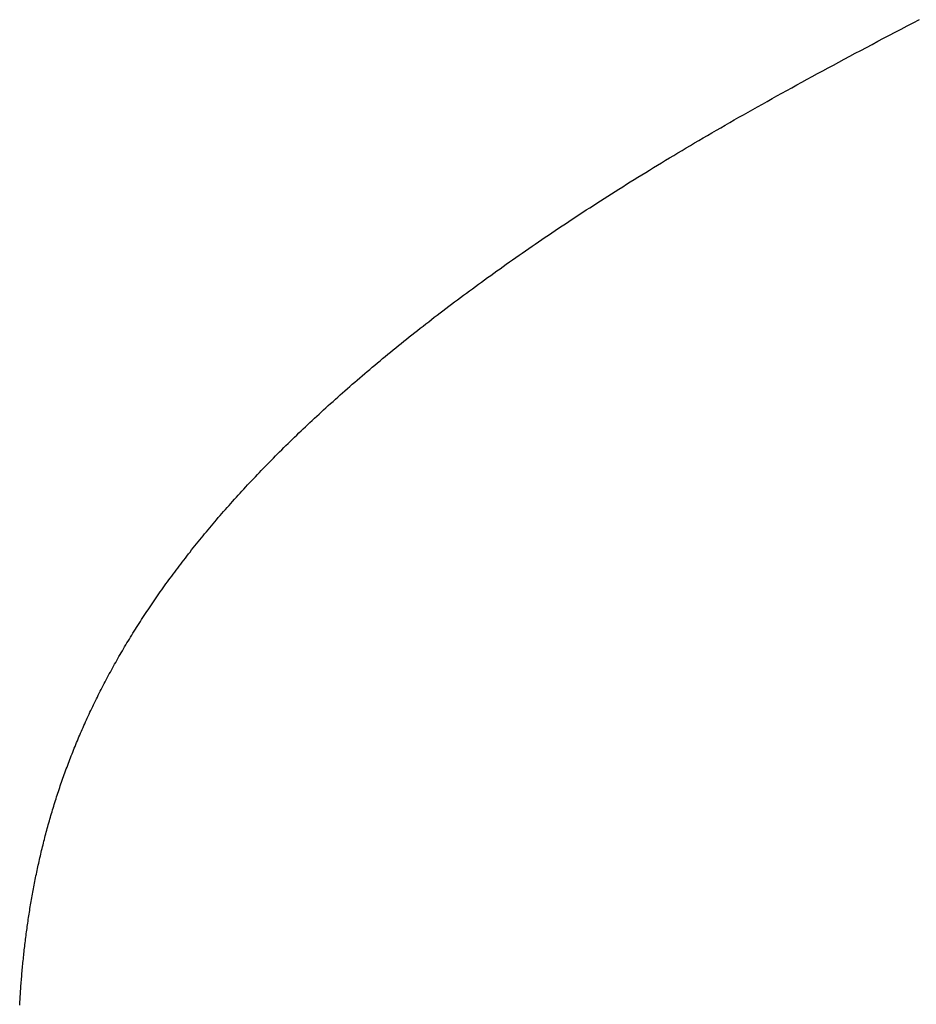
# Model space of a CAD drawing. Extents: x 0 to 45.8, y -1.1 to 62.2.
# Drawn here: x 10.6 to 10.6, y 10.9 to 10.9 of the extents above; entities that cross this region are included whole.
import ezdxf

# ---------------------------------------------------------------- set-up
doc = ezdxf.new("R2010")
doc.units = 0
doc.header["$MEASUREMENT"] = 0
doc.layers.get('0').update_dxf_attribs({"linetype": 'CONTINUOUS'})
doc.layers.add('Object', color=7, linetype='CONTINUOUS', lineweight=30)

# ---------------------------------------------------------------- blocks, each defined once
blk = doc.blocks.new('GLSTOP')
for p, q in [((-0.401501, -0.133829), (-0.40164, -0.133757)), ((-0.401501, -0.133829), (-0.40164, -0.133757)), ((-0.401364, -0.133901), (-0.401501, -0.133829)), ((-0.401364, -0.133901), (-0.401501, -0.133829)), ((-0.401228, -0.133971), (-0.401364, -0.133901)), ((-0.401228, -0.133971), (-0.401364, -0.133901)), ((-0.401093, -0.134042), (-0.401228, -0.133971)), ((-0.401093, -0.134042), (-0.401228, -0.133971)), ((-0.40096, -0.134112), (-0.401093, -0.134042)), ((-0.40096, -0.134112), (-0.401093, -0.134042)), ((-0.400827, -0.134181), (-0.40096, -0.134112)), ((-0.400827, -0.134181), (-0.40096, -0.134112)), ((-0.400696, -0.13425), (-0.400827, -0.134181)), ((-0.400696, -0.13425), (-0.400827, -0.134181)), ((-0.400566, -0.134319), (-0.400696, -0.13425)), ((-0.400566, -0.134319), (-0.400696, -0.13425)), ((-0.400437, -0.134387), (-0.400566, -0.134319)), ((-0.400437, -0.134387), (-0.400566, -0.134319)), ((-0.400309, -0.134455), (-0.400437, -0.134387)), ((-0.400309, -0.134455), (-0.400437, -0.134387)), ((-0.400182, -0.134523), (-0.400309, -0.134455)), ((-0.400182, -0.134523), (-0.400309, -0.134455)), ((-0.400057, -0.13459), (-0.400182, -0.134523)), ((-0.400057, -0.13459), (-0.400182, -0.134523)), ((-0.399932, -0.134656), (-0.400057, -0.13459)), ((-0.399932, -0.134656), (-0.400057, -0.13459)), ((-0.399808, -0.134723), (-0.399932, -0.134656)), ((-0.399808, -0.134723), (-0.399932, -0.134656)), ((-0.399686, -0.134789), (-0.399808, -0.134723)), ((-0.399686, -0.134789), (-0.399808, -0.134723)), ((-0.399564, -0.134854), (-0.399686, -0.134789)), ((-0.399564, -0.134854), (-0.399686, -0.134789)), ((-0.399443, -0.13492), (-0.399564, -0.134854)), ((-0.399443, -0.13492), (-0.399564, -0.134854)), ((-0.399323, -0.134984), (-0.399443, -0.13492)), ((-0.399323, -0.134984), (-0.399443, -0.13492)), ((-0.399205, -0.135049), (-0.399323, -0.134984)), ((-0.399205, -0.135049), (-0.399323, -0.134984)), ((-0.399087, -0.135113), (-0.399205, -0.135049)), ((-0.399087, -0.135113), (-0.399205, -0.135049)), ((-0.39897, -0.135177), (-0.399087, -0.135113)), ((-0.39897, -0.135177), (-0.399087, -0.135113)), ((-0.398855, -0.13524), (-0.39897, -0.135177)), ((-0.398855, -0.13524), (-0.39897, -0.135177)), ((-0.39874, -0.135304), (-0.398855, -0.13524)), ((-0.39874, -0.135304), (-0.398855, -0.13524)), ((-0.398626, -0.135366), (-0.39874, -0.135304)), ((-0.398626, -0.135366), (-0.39874, -0.135304)), ((-0.398513, -0.135429), (-0.398626, -0.135366)), ((-0.398513, -0.135429), (-0.398626, -0.135366)), ((-0.398401, -0.135491), (-0.398513, -0.135429)), ((-0.398401, -0.135491), (-0.398513, -0.135429)), ((-0.398289, -0.135553), (-0.398401, -0.135491)), ((-0.398289, -0.135553), (-0.398401, -0.135491)), ((-0.398179, -0.135615), (-0.398289, -0.135553)), ((-0.398179, -0.135615), (-0.398289, -0.135553)), ((-0.39807, -0.135676), (-0.398179, -0.135615)), ((-0.39807, -0.135676), (-0.398179, -0.135615)), ((-0.397961, -0.135737), (-0.39807, -0.135676)), ((-0.397961, -0.135737), (-0.39807, -0.135676)), ((-0.397854, -0.135798), (-0.397961, -0.135737)), ((-0.397854, -0.135798), (-0.397961, -0.135737)), ((-0.397747, -0.135858), (-0.397854, -0.135798)), ((-0.397747, -0.135858), (-0.397854, -0.135798)), ((-0.397641, -0.135918), (-0.397747, -0.135858)), ((-0.397641, -0.135918), (-0.397747, -0.135858)), ((-0.397536, -0.135978), (-0.397641, -0.135918)), ((-0.397536, -0.135978), (-0.397641, -0.135918)), ((-0.397431, -0.136037), (-0.397536, -0.135978)), ((-0.397431, -0.136037), (-0.397536, -0.135978)), ((-0.397328, -0.136097), (-0.397431, -0.136037)), ((-0.397328, -0.136097), (-0.397431, -0.136037)), ((-0.397225, -0.136155), (-0.397328, -0.136097)), ((-0.397225, -0.136155), (-0.397328, -0.136097)), ((-0.397123, -0.136214), (-0.397225, -0.136155)), ((-0.397123, -0.136214), (-0.397225, -0.136155)), ((-0.397022, -0.136273), (-0.397123, -0.136214)), ((-0.397022, -0.136273), (-0.397123, -0.136214)), ((-0.396922, -0.136331), (-0.397022, -0.136273)), ((-0.396922, -0.136331), (-0.397022, -0.136273)), ((-0.396823, -0.136389), (-0.396922, -0.136331)), ((-0.396823, -0.136389), (-0.396922, -0.136331)), ((-0.396724, -0.136446), (-0.396823, -0.136389)), ((-0.396724, -0.136446), (-0.396823, -0.136389)), ((-0.396626, -0.136504), (-0.396724, -0.136446)), ((-0.396626, -0.136504), (-0.396724, -0.136446)), ((-0.396528, -0.136561), (-0.396626, -0.136504)), ((-0.396528, -0.136561), (-0.396626, -0.136504)), ((-0.396432, -0.136618), (-0.396528, -0.136561)), ((-0.396432, -0.136618), (-0.396528, -0.136561)), ((-0.396336, -0.136675), (-0.396432, -0.136618)), ((-0.396336, -0.136675), (-0.396432, -0.136618)), ((-0.396241, -0.136731), (-0.396336, -0.136675)), ((-0.396241, -0.136731), (-0.396336, -0.136675)), ((-0.396146, -0.136788), (-0.396241, -0.136731)), ((-0.396146, -0.136788), (-0.396241, -0.136731)), ((-0.396053, -0.136844), (-0.396146, -0.136788)), ((-0.396053, -0.136844), (-0.396146, -0.136788)), ((-0.39596, -0.136899), (-0.396053, -0.136844)), ((-0.39596, -0.136899), (-0.396053, -0.136844)), ((-0.395867, -0.136955), (-0.39596, -0.136899)), ((-0.395867, -0.136955), (-0.39596, -0.136899)), ((-0.395776, -0.137011), (-0.395867, -0.136955)), ((-0.395776, -0.137011), (-0.395867, -0.136955)), ((-0.395684, -0.137066), (-0.395776, -0.137011)), ((-0.395684, -0.137066), (-0.395776, -0.137011)), ((-0.395594, -0.137121), (-0.395684, -0.137066)), ((-0.395594, -0.137121), (-0.395684, -0.137066)), ((-0.395504, -0.137176), (-0.395594, -0.137121)), ((-0.395504, -0.137176), (-0.395594, -0.137121)), ((-0.395415, -0.13723), (-0.395504, -0.137176)), ((-0.395415, -0.13723), (-0.395504, -0.137176)), ((-0.395326, -0.137285), (-0.395415, -0.13723)), ((-0.395326, -0.137285), (-0.395415, -0.13723)), ((-0.395238, -0.137339), (-0.395326, -0.137285)), ((-0.395238, -0.137339), (-0.395326, -0.137285)), ((-0.395151, -0.137393), (-0.395238, -0.137339)), ((-0.395151, -0.137393), (-0.395238, -0.137339)), ((-0.395064, -0.137447), (-0.395151, -0.137393)), ((-0.395064, -0.137447), (-0.395151, -0.137393)), ((-0.394978, -0.137501), (-0.395064, -0.137447)), ((-0.394978, -0.137501), (-0.395064, -0.137447)), ((-0.394892, -0.137555), (-0.394978, -0.137501)), ((-0.394892, -0.137555), (-0.394978, -0.137501)), ((-0.394807, -0.137608), (-0.394892, -0.137555)), ((-0.394807, -0.137608), (-0.394892, -0.137555)), ((-0.394723, -0.137662), (-0.394807, -0.137608)), ((-0.394723, -0.137662), (-0.394807, -0.137608)), ((-0.394639, -0.137715), (-0.394723, -0.137662)), ((-0.394639, -0.137715), (-0.394723, -0.137662)), ((-0.394555, -0.137768), (-0.394639, -0.137715)), ((-0.394555, -0.137768), (-0.394639, -0.137715)), ((-0.394472, -0.137821), (-0.394555, -0.137768)), ((-0.394472, -0.137821), (-0.394555, -0.137768)), ((-0.394389, -0.137874), (-0.394472, -0.137821)), ((-0.394389, -0.137874), (-0.394472, -0.137821)), ((-0.394307, -0.137927), (-0.394389, -0.137874)), ((-0.394307, -0.137927), (-0.394389, -0.137874)), ((-0.394226, -0.137979), (-0.394307, -0.137927)), ((-0.394226, -0.137979), (-0.394307, -0.137927)), ((-0.394145, -0.138032), (-0.394226, -0.137979)), ((-0.394145, -0.138032), (-0.394226, -0.137979)), ((-0.394064, -0.138084), (-0.394145, -0.138032)), ((-0.394064, -0.138084), (-0.394145, -0.138032)), ((-0.393984, -0.138136), (-0.394064, -0.138084)), ((-0.393984, -0.138136), (-0.394064, -0.138084)), ((-0.393904, -0.138188), (-0.393984, -0.138136)), ((-0.393904, -0.138188), (-0.393984, -0.138136)), ((-0.393825, -0.13824), (-0.393904, -0.138188)), ((-0.393825, -0.13824), (-0.393904, -0.138188)), ((-0.393746, -0.138292), (-0.393825, -0.13824)), ((-0.393746, -0.138292), (-0.393825, -0.13824)), ((-0.393668, -0.138344), (-0.393746, -0.138292)), ((-0.393668, -0.138344), (-0.393746, -0.138292)), ((-0.39359, -0.138396), (-0.393668, -0.138344)), ((-0.39359, -0.138396), (-0.393668, -0.138344)), ((-0.393512, -0.138448), (-0.39359, -0.138396)), ((-0.393512, -0.138448), (-0.39359, -0.138396)), ((-0.393435, -0.138499), (-0.393512, -0.138448)), ((-0.393435, -0.138499), (-0.393512, -0.138448)), ((-0.393358, -0.138551), (-0.393435, -0.138499)), ((-0.393358, -0.138551), (-0.393435, -0.138499)), ((-0.393281, -0.138602), (-0.393358, -0.138551)), ((-0.393281, -0.138602), (-0.393358, -0.138551)), ((-0.393205, -0.138654), (-0.393281, -0.138602)), ((-0.393205, -0.138654), (-0.393281, -0.138602)), ((-0.393129, -0.138705), (-0.393205, -0.138654)), ((-0.393129, -0.138705), (-0.393205, -0.138654)), ((-0.393054, -0.138756), (-0.393129, -0.138705)), ((-0.393054, -0.138756), (-0.393129, -0.138705)), ((-0.392979, -0.138808), (-0.393054, -0.138756)), ((-0.392979, -0.138808), (-0.393054, -0.138756)), ((-0.392904, -0.138859), (-0.392979, -0.138808)), ((-0.392904, -0.138859), (-0.392979, -0.138808)), ((-0.392829, -0.13891), (-0.392904, -0.138859)), ((-0.392829, -0.13891), (-0.392904, -0.138859)), ((-0.392755, -0.138961), (-0.392829, -0.13891)), ((-0.392755, -0.138961), (-0.392829, -0.13891)), ((-0.392681, -0.139012), (-0.392755, -0.138961)), ((-0.392681, -0.139012), (-0.392755, -0.138961)), ((-0.392608, -0.139063), (-0.392681, -0.139012)), ((-0.392608, -0.139063), (-0.392681, -0.139012)), ((-0.392535, -0.139114), (-0.392608, -0.139063)), ((-0.392535, -0.139114), (-0.392608, -0.139063)), ((-0.392462, -0.139165), (-0.392535, -0.139114)), ((-0.392462, -0.139165), (-0.392535, -0.139114)), ((-0.392389, -0.139216), (-0.392462, -0.139165)), ((-0.392389, -0.139216), (-0.392462, -0.139165)), ((-0.392317, -0.139267), (-0.392389, -0.139216)), ((-0.392317, -0.139267), (-0.392389, -0.139216)), ((-0.392245, -0.139318), (-0.392317, -0.139267)), ((-0.392245, -0.139318), (-0.392317, -0.139267)), ((-0.392173, -0.139368), (-0.392245, -0.139318)), ((-0.392173, -0.139368), (-0.392245, -0.139318)), ((-0.392101, -0.139419), (-0.392173, -0.139368)), ((-0.392101, -0.139419), (-0.392173, -0.139368)), ((-0.39203, -0.13947), (-0.392101, -0.139419)), ((-0.39203, -0.13947), (-0.392101, -0.139419)), ((-0.39196, -0.139521), (-0.39203, -0.13947)), ((-0.39196, -0.139521), (-0.39203, -0.13947)), ((-0.391889, -0.139571), (-0.39196, -0.139521)), ((-0.391889, -0.139571), (-0.39196, -0.139521)), ((-0.391819, -0.139622), (-0.391889, -0.139571)), ((-0.391819, -0.139622), (-0.391889, -0.139571)), ((-0.391749, -0.139672), (-0.391819, -0.139622)), ((-0.391749, -0.139672), (-0.391819, -0.139622)), ((-0.391679, -0.139723), (-0.391749, -0.139672)), ((-0.391679, -0.139723), (-0.391749, -0.139672)), ((-0.39161, -0.139773), (-0.391679, -0.139723)), ((-0.39161, -0.139773), (-0.391679, -0.139723)), ((-0.391541, -0.139823), (-0.39161, -0.139773)), ((-0.391541, -0.139823), (-0.39161, -0.139773)), ((-0.391473, -0.139874), (-0.391541, -0.139823)), ((-0.391473, -0.139874), (-0.391541, -0.139823)), ((-0.391404, -0.139924), (-0.391473, -0.139874)), ((-0.391404, -0.139924), (-0.391473, -0.139874)), ((-0.391336, -0.139974), (-0.391404, -0.139924)), ((-0.391336, -0.139974), (-0.391404, -0.139924)), ((-0.391268, -0.140025), (-0.391336, -0.139974)), ((-0.391268, -0.140025), (-0.391336, -0.139974)), ((-0.391201, -0.140075), (-0.391268, -0.140025)), ((-0.391201, -0.140075), (-0.391268, -0.140025)), ((-0.391134, -0.140125), (-0.391201, -0.140075)), ((-0.391134, -0.140125), (-0.391201, -0.140075)), ((-0.391067, -0.140175), (-0.391134, -0.140125)), ((-0.391067, -0.140175), (-0.391134, -0.140125)), ((-0.391, -0.140225), (-0.391067, -0.140175)), ((-0.391, -0.140225), (-0.391067, -0.140175)), ((-0.390934, -0.140275), (-0.391, -0.140225)), ((-0.390934, -0.140275), (-0.391, -0.140225)), ((-0.390868, -0.140325), (-0.390934, -0.140275)), ((-0.390868, -0.140325), (-0.390934, -0.140275)), ((-0.390802, -0.140375), (-0.390868, -0.140325)), ((-0.390802, -0.140375), (-0.390868, -0.140325)), ((-0.390737, -0.140425), (-0.390802, -0.140375)), ((-0.390737, -0.140425), (-0.390802, -0.140375)), ((-0.390672, -0.140475), (-0.390737, -0.140425)), ((-0.390672, -0.140475), (-0.390737, -0.140425)), ((-0.390607, -0.140525), (-0.390672, -0.140475)), ((-0.390607, -0.140525), (-0.390672, -0.140475)), ((-0.390543, -0.140574), (-0.390607, -0.140525)), ((-0.390543, -0.140574), (-0.390607, -0.140525)), ((-0.390479, -0.140624), (-0.390543, -0.140574)), ((-0.390479, -0.140624), (-0.390543, -0.140574)), ((-0.390415, -0.140674), (-0.390479, -0.140624)), ((-0.390415, -0.140674), (-0.390479, -0.140624)), ((-0.390351, -0.140723), (-0.390415, -0.140674)), ((-0.390351, -0.140723), (-0.390415, -0.140674)), ((-0.390288, -0.140773), (-0.390351, -0.140723)), ((-0.390288, -0.140773), (-0.390351, -0.140723)), ((-0.390225, -0.140823), (-0.390288, -0.140773)), ((-0.390225, -0.140823), (-0.390288, -0.140773)), ((-0.390162, -0.140872), (-0.390225, -0.140823)), ((-0.390162, -0.140872), (-0.390225, -0.140823)), ((-0.390099, -0.140922), (-0.390162, -0.140872)), ((-0.390099, -0.140922), (-0.390162, -0.140872)), ((-0.390037, -0.140971), (-0.390099, -0.140922)), ((-0.390037, -0.140971), (-0.390099, -0.140922)), ((-0.389975, -0.14102), (-0.390037, -0.140971)), ((-0.389975, -0.14102), (-0.390037, -0.140971)), ((-0.389914, -0.14107), (-0.389975, -0.14102)), ((-0.389914, -0.14107), (-0.389975, -0.14102)), ((-0.389852, -0.141119), (-0.389914, -0.14107)), ((-0.389852, -0.141119), (-0.389914, -0.14107)), ((-0.389791, -0.141168), (-0.389852, -0.141119)), ((-0.389791, -0.141168), (-0.389852, -0.141119)), ((-0.389731, -0.141218), (-0.389791, -0.141168)), ((-0.389731, -0.141218), (-0.389791, -0.141168)), ((-0.38967, -0.141267), (-0.389731, -0.141218)), ((-0.38967, -0.141267), (-0.389731, -0.141218)), ((-0.38961, -0.141316), (-0.38967, -0.141267)), ((-0.38961, -0.141316), (-0.38967, -0.141267)), ((-0.38955, -0.141365), (-0.38961, -0.141316)), ((-0.38955, -0.141365), (-0.38961, -0.141316)), ((-0.389491, -0.141414), (-0.38955, -0.141365)), ((-0.389491, -0.141414), (-0.38955, -0.141365)), ((-0.389431, -0.141463), (-0.389491, -0.141414)), ((-0.389431, -0.141463), (-0.389491, -0.141414)), ((-0.389372, -0.141512), (-0.389431, -0.141463)), ((-0.389372, -0.141512), (-0.389431, -0.141463)), ((-0.389313, -0.141561), (-0.389372, -0.141512)), ((-0.389313, -0.141561), (-0.389372, -0.141512)), ((-0.389255, -0.14161), (-0.389313, -0.141561)), ((-0.389255, -0.14161), (-0.389313, -0.141561)), ((-0.389197, -0.141659), (-0.389255, -0.14161)), ((-0.389197, -0.141659), (-0.389255, -0.14161)), ((-0.389139, -0.141708), (-0.389197, -0.141659)), ((-0.389139, -0.141708), (-0.389197, -0.141659)), ((-0.389081, -0.141757), (-0.389139, -0.141708)), ((-0.389081, -0.141757), (-0.389139, -0.141708)), ((-0.389024, -0.141805), (-0.389081, -0.141757)), ((-0.389024, -0.141805), (-0.389081, -0.141757)), ((-0.388967, -0.141854), (-0.389024, -0.141805)), ((-0.388967, -0.141854), (-0.389024, -0.141805)), ((-0.38891, -0.141903), (-0.388967, -0.141854)), ((-0.38891, -0.141903), (-0.388967, -0.141854)), ((-0.388853, -0.141951), (-0.38891, -0.141903)), ((-0.388853, -0.141951), (-0.38891, -0.141903)), ((-0.388797, -0.142), (-0.388853, -0.141951)), ((-0.388797, -0.142), (-0.388853, -0.141951)), ((-0.388741, -0.142048), (-0.388797, -0.142)), ((-0.388741, -0.142048), (-0.388797, -0.142)), ((-0.388685, -0.142097), (-0.388741, -0.142048)), ((-0.388685, -0.142097), (-0.388741, -0.142048)), ((-0.38863, -0.142145), (-0.388685, -0.142097)), ((-0.38863, -0.142145), (-0.388685, -0.142097)), ((-0.388575, -0.142194), (-0.38863, -0.142145)), ((-0.388575, -0.142194), (-0.38863, -0.142145)), ((-0.38852, -0.142242), (-0.388575, -0.142194)), ((-0.38852, -0.142242), (-0.388575, -0.142194)), ((-0.388465, -0.142291), (-0.38852, -0.142242)), ((-0.388465, -0.142291), (-0.38852, -0.142242)), ((-0.388411, -0.142339), (-0.388465, -0.142291)), ((-0.388411, -0.142339), (-0.388465, -0.142291)), ((-0.388356, -0.142387), (-0.388411, -0.142339)), ((-0.388356, -0.142387), (-0.388411, -0.142339)), ((-0.388303, -0.142436), (-0.388356, -0.142387)), ((-0.388303, -0.142436), (-0.388356, -0.142387)), ((-0.388249, -0.142484), (-0.388303, -0.142436)), ((-0.388249, -0.142484), (-0.388303, -0.142436)), ((-0.388196, -0.142532), (-0.388249, -0.142484)), ((-0.388196, -0.142532), (-0.388249, -0.142484)), ((-0.388143, -0.14258), (-0.388196, -0.142532)), ((-0.388143, -0.14258), (-0.388196, -0.142532)), ((-0.38809, -0.142628), (-0.388143, -0.14258)), ((-0.38809, -0.142628), (-0.388143, -0.14258)), ((-0.388037, -0.142676), (-0.38809, -0.142628)), ((-0.388037, -0.142676), (-0.38809, -0.142628)), ((-0.387985, -0.142724), (-0.388037, -0.142676)), ((-0.387985, -0.142724), (-0.388037, -0.142676)), ((-0.387933, -0.142772), (-0.387985, -0.142724)), ((-0.387933, -0.142772), (-0.387985, -0.142724)), ((-0.387881, -0.14282), (-0.387933, -0.142772)), ((-0.387881, -0.14282), (-0.387933, -0.142772)), ((-0.38783, -0.142868), (-0.387881, -0.14282)), ((-0.38783, -0.142868), (-0.387881, -0.14282)), ((-0.387779, -0.142916), (-0.38783, -0.142868)), ((-0.387779, -0.142916), (-0.38783, -0.142868)), ((-0.387728, -0.142964), (-0.387779, -0.142916)), ((-0.387728, -0.142964), (-0.387779, -0.142916)), ((-0.387677, -0.143012), (-0.387728, -0.142964)), ((-0.387677, -0.143012), (-0.387728, -0.142964)), ((-0.387627, -0.14306), (-0.387677, -0.143012)), ((-0.387627, -0.14306), (-0.387677, -0.143012)), ((-0.387577, -0.143107), (-0.387627, -0.14306)), ((-0.387577, -0.143107), (-0.387627, -0.14306)), ((-0.387527, -0.143155), (-0.387577, -0.143107)), ((-0.387527, -0.143155), (-0.387577, -0.143107)), ((-0.387477, -0.143203), (-0.387527, -0.143155)), ((-0.387477, -0.143203), (-0.387527, -0.143155)), ((-0.387428, -0.14325), (-0.387477, -0.143203)), ((-0.387428, -0.14325), (-0.387477, -0.143203)), ((-0.387378, -0.143298), (-0.387428, -0.14325)), ((-0.387378, -0.143298), (-0.387428, -0.14325)), ((-0.38733, -0.143345), (-0.387378, -0.143298)), ((-0.38733, -0.143345), (-0.387378, -0.143298)), ((-0.387281, -0.143393), (-0.38733, -0.143345)), ((-0.387281, -0.143393), (-0.38733, -0.143345)), ((-0.387233, -0.14344), (-0.387281, -0.143393)), ((-0.387233, -0.14344), (-0.387281, -0.143393)), ((-0.387184, -0.143488), (-0.387233, -0.14344)), ((-0.387184, -0.143488), (-0.387233, -0.14344)), ((-0.387137, -0.143535), (-0.387184, -0.143488)), ((-0.387137, -0.143535), (-0.387184, -0.143488)), ((-0.387089, -0.143583), (-0.387137, -0.143535)), ((-0.387089, -0.143583), (-0.387137, -0.143535)), ((-0.387042, -0.14363), (-0.387089, -0.143583)), ((-0.387042, -0.14363), (-0.387089, -0.143583)), ((-0.386995, -0.143677), (-0.387042, -0.14363)), ((-0.386995, -0.143677), (-0.387042, -0.14363)), ((-0.386948, -0.143724), (-0.386995, -0.143677)), ((-0.386948, -0.143724), (-0.386995, -0.143677)), ((-0.386901, -0.143772), (-0.386948, -0.143724)), ((-0.386901, -0.143772), (-0.386948, -0.143724)), ((-0.386855, -0.143819), (-0.386901, -0.143772)), ((-0.386855, -0.143819), (-0.386901, -0.143772)), ((-0.386809, -0.143866), (-0.386855, -0.143819)), ((-0.386809, -0.143866), (-0.386855, -0.143819)), ((-0.386763, -0.143913), (-0.386809, -0.143866)), ((-0.386763, -0.143913), (-0.386809, -0.143866)), ((-0.386717, -0.14396), (-0.386763, -0.143913)), ((-0.386717, -0.14396), (-0.386763, -0.143913)), ((-0.386672, -0.144007), (-0.386717, -0.14396)), ((-0.386672, -0.144007), (-0.386717, -0.14396)), ((-0.386627, -0.144054), (-0.386672, -0.144007)), ((-0.386627, -0.144054), (-0.386672, -0.144007)), ((-0.386582, -0.144101), (-0.386627, -0.144054)), ((-0.386582, -0.144101), (-0.386627, -0.144054)), ((-0.386537, -0.144148), (-0.386582, -0.144101)), ((-0.386537, -0.144148), (-0.386582, -0.144101)), ((-0.386493, -0.144195), (-0.386537, -0.144148)), ((-0.386493, -0.144195), (-0.386537, -0.144148)), ((-0.386449, -0.144242), (-0.386493, -0.144195)), ((-0.386449, -0.144242), (-0.386493, -0.144195)), ((-0.386405, -0.144289), (-0.386449, -0.144242)), ((-0.386405, -0.144289), (-0.386449, -0.144242)), ((-0.386361, -0.144336), (-0.386405, -0.144289)), ((-0.386361, -0.144336), (-0.386405, -0.144289)), ((-0.386317, -0.144382), (-0.386361, -0.144336)), ((-0.386317, -0.144382), (-0.386361, -0.144336)), ((-0.386274, -0.144429), (-0.386317, -0.144382)), ((-0.386274, -0.144429), (-0.386317, -0.144382)), ((-0.386231, -0.144476), (-0.386274, -0.144429)), ((-0.386231, -0.144476), (-0.386274, -0.144429)), ((-0.386189, -0.144522), (-0.386231, -0.144476)), ((-0.386189, -0.144522), (-0.386231, -0.144476)), ((-0.386146, -0.144569), (-0.386189, -0.144522)), ((-0.386146, -0.144569), (-0.386189, -0.144522)), ((-0.386104, -0.144616), (-0.386146, -0.144569)), ((-0.386104, -0.144616), (-0.386146, -0.144569)), ((-0.386062, -0.144662), (-0.386104, -0.144616)), ((-0.386062, -0.144662), (-0.386104, -0.144616)), ((-0.38602, -0.144709), (-0.386062, -0.144662)), ((-0.38602, -0.144709), (-0.386062, -0.144662)), ((-0.385979, -0.144755), (-0.38602, -0.144709)), ((-0.385979, -0.144755), (-0.38602, -0.144709)), ((-0.385937, -0.144802), (-0.385979, -0.144755)), ((-0.385937, -0.144802), (-0.385979, -0.144755)), ((-0.385896, -0.144848), (-0.385937, -0.144802)), ((-0.385896, -0.144848), (-0.385937, -0.144802)), ((-0.385855, -0.144894), (-0.385896, -0.144848)), ((-0.385855, -0.144894), (-0.385896, -0.144848)), ((-0.385815, -0.144941), (-0.385855, -0.144894)), ((-0.385815, -0.144941), (-0.385855, -0.144894)), ((-0.385774, -0.144987), (-0.385815, -0.144941)), ((-0.385774, -0.144987), (-0.385815, -0.144941)), ((-0.385734, -0.145033), (-0.385774, -0.144987)), ((-0.385734, -0.145033), (-0.385774, -0.144987)), ((-0.385694, -0.14508), (-0.385734, -0.145033)), ((-0.385694, -0.14508), (-0.385734, -0.145033)), ((-0.385655, -0.145126), (-0.385694, -0.14508)), ((-0.385655, -0.145126), (-0.385694, -0.14508)), ((-0.385615, -0.145172), (-0.385655, -0.145126)), ((-0.385615, -0.145172), (-0.385655, -0.145126)), ((-0.385576, -0.145218), (-0.385615, -0.145172)), ((-0.385576, -0.145218), (-0.385615, -0.145172)), ((-0.385537, -0.145264), (-0.385576, -0.145218)), ((-0.385537, -0.145264), (-0.385576, -0.145218)), ((-0.385498, -0.14531), (-0.385537, -0.145264)), ((-0.385498, -0.14531), (-0.385537, -0.145264)), ((-0.38546, -0.145356), (-0.385498, -0.14531)), ((-0.38546, -0.145356), (-0.385498, -0.14531)), ((-0.385422, -0.145402), (-0.38546, -0.145356)), ((-0.385422, -0.145402), (-0.38546, -0.145356)), ((-0.385383, -0.145448), (-0.385422, -0.145402)), ((-0.385383, -0.145448), (-0.385422, -0.145402)), ((-0.385346, -0.145494), (-0.385383, -0.145448)), ((-0.385346, -0.145494), (-0.385383, -0.145448)), ((-0.385308, -0.14554), (-0.385346, -0.145494)), ((-0.385308, -0.14554), (-0.385346, -0.145494)), ((-0.385271, -0.145586), (-0.385308, -0.14554)), ((-0.385271, -0.145586), (-0.385308, -0.14554)), ((-0.385233, -0.145632), (-0.385271, -0.145586)), ((-0.385233, -0.145632), (-0.385271, -0.145586)), ((-0.385196, -0.145678), (-0.385233, -0.145632)), ((-0.385196, -0.145678), (-0.385233, -0.145632)), ((-0.38516, -0.145724), (-0.385196, -0.145678)), ((-0.38516, -0.145724), (-0.385196, -0.145678)), ((-0.385123, -0.145769), (-0.38516, -0.145724)), ((-0.385123, -0.145769), (-0.38516, -0.145724)), ((-0.385087, -0.145815), (-0.385123, -0.145769)), ((-0.385087, -0.145815), (-0.385123, -0.145769)), ((-0.385051, -0.145861), (-0.385087, -0.145815)), ((-0.385051, -0.145861), (-0.385087, -0.145815)), ((-0.385015, -0.145906), (-0.385051, -0.145861)), ((-0.385015, -0.145906), (-0.385051, -0.145861)), ((-0.384979, -0.145952), (-0.385015, -0.145906)), ((-0.384979, -0.145952), (-0.385015, -0.145906)), ((-0.384944, -0.145998), (-0.384979, -0.145952)), ((-0.384944, -0.145998), (-0.384979, -0.145952)), ((-0.384909, -0.146043), (-0.384944, -0.145998)), ((-0.384909, -0.146043), (-0.384944, -0.145998)), ((-0.384874, -0.146089), (-0.384909, -0.146043)), ((-0.384874, -0.146089), (-0.384909, -0.146043)), ((-0.384839, -0.146134), (-0.384874, -0.146089)), ((-0.384839, -0.146134), (-0.384874, -0.146089)), ((-0.384804, -0.14618), (-0.384839, -0.146134)), ((-0.384804, -0.14618), (-0.384839, -0.146134)), ((-0.38477, -0.146225), (-0.384804, -0.14618)), ((-0.38477, -0.146225), (-0.384804, -0.14618)), ((-0.384736, -0.146271), (-0.38477, -0.146225)), ((-0.384736, -0.146271), (-0.38477, -0.146225)), ((-0.384702, -0.146316), (-0.384736, -0.146271)), ((-0.384702, -0.146316), (-0.384736, -0.146271)), ((-0.384668, -0.146361), (-0.384702, -0.146316)), ((-0.384668, -0.146361), (-0.384702, -0.146316)), ((-0.384635, -0.146407), (-0.384668, -0.146361)), ((-0.384635, -0.146407), (-0.384668, -0.146361)), ((-0.384601, -0.146452), (-0.384635, -0.146407)), ((-0.384601, -0.146452), (-0.384635, -0.146407)), ((-0.384568, -0.146497), (-0.384601, -0.146452)), ((-0.384568, -0.146497), (-0.384601, -0.146452)), ((-0.384535, -0.146542), (-0.384568, -0.146497)), ((-0.384535, -0.146542), (-0.384568, -0.146497)), ((-0.384503, -0.146587), (-0.384535, -0.146542)), ((-0.384503, -0.146587), (-0.384535, -0.146542)), ((-0.38447, -0.146633), (-0.384503, -0.146587)), ((-0.38447, -0.146633), (-0.384503, -0.146587)), ((-0.384438, -0.146678), (-0.38447, -0.146633)), ((-0.384438, -0.146678), (-0.38447, -0.146633)), ((-0.384406, -0.146723), (-0.384438, -0.146678)), ((-0.384406, -0.146723), (-0.384438, -0.146678)), ((-0.384374, -0.146768), (-0.384406, -0.146723)), ((-0.384374, -0.146768), (-0.384406, -0.146723)), ((-0.384342, -0.146813), (-0.384374, -0.146768)), ((-0.384342, -0.146813), (-0.384374, -0.146768)), ((-0.384311, -0.146858), (-0.384342, -0.146813)), ((-0.384311, -0.146858), (-0.384342, -0.146813)), ((-0.38428, -0.146903), (-0.384311, -0.146858)), ((-0.38428, -0.146903), (-0.384311, -0.146858)), ((-0.384249, -0.146948), (-0.38428, -0.146903)), ((-0.384249, -0.146948), (-0.38428, -0.146903)), ((-0.384218, -0.146993), (-0.384249, -0.146948)), ((-0.384218, -0.146993), (-0.384249, -0.146948)), ((-0.384187, -0.147038), (-0.384218, -0.146993)), ((-0.384187, -0.147038), (-0.384218, -0.146993)), ((-0.384157, -0.147082), (-0.384187, -0.147038)), ((-0.384157, -0.147082), (-0.384187, -0.147038)), ((-0.384127, -0.147127), (-0.384157, -0.147082)), ((-0.384127, -0.147127), (-0.384157, -0.147082)), ((-0.384097, -0.147172), (-0.384127, -0.147127)), ((-0.384097, -0.147172), (-0.384127, -0.147127)), ((-0.384067, -0.147217), (-0.384097, -0.147172)), ((-0.384067, -0.147217), (-0.384097, -0.147172)), ((-0.384037, -0.147262), (-0.384067, -0.147217)), ((-0.384037, -0.147262), (-0.384067, -0.147217)), ((-0.384008, -0.147306), (-0.384037, -0.147262)), ((-0.384008, -0.147306), (-0.384037, -0.147262)), ((-0.383979, -0.147351), (-0.384008, -0.147306)), ((-0.383979, -0.147351), (-0.384008, -0.147306)), ((-0.383949, -0.147396), (-0.383979, -0.147351)), ((-0.383949, -0.147396), (-0.383979, -0.147351)), ((-0.383921, -0.14744), (-0.383949, -0.147396)), ((-0.383921, -0.14744), (-0.383949, -0.147396)), ((-0.383892, -0.147485), (-0.383921, -0.14744)), ((-0.383892, -0.147485), (-0.383921, -0.14744)), ((-0.383864, -0.147529), (-0.383892, -0.147485)), ((-0.383864, -0.147529), (-0.383892, -0.147485)), ((-0.383835, -0.147574), (-0.383864, -0.147529)), ((-0.383835, -0.147574), (-0.383864, -0.147529)), ((-0.383807, -0.147618), (-0.383835, -0.147574)), ((-0.383807, -0.147618), (-0.383835, -0.147574)), ((-0.383779, -0.147663), (-0.383807, -0.147618)), ((-0.383779, -0.147663), (-0.383807, -0.147618)), ((-0.383752, -0.147707), (-0.383779, -0.147663)), ((-0.383752, -0.147707), (-0.383779, -0.147663)), ((-0.383724, -0.147752), (-0.383752, -0.147707)), ((-0.383724, -0.147752), (-0.383752, -0.147707)), ((-0.383697, -0.147796), (-0.383724, -0.147752)), ((-0.383697, -0.147796), (-0.383724, -0.147752)), ((-0.38367, -0.14784), (-0.383697, -0.147796)), ((-0.38367, -0.14784), (-0.383697, -0.147796)), ((-0.383643, -0.147885), (-0.38367, -0.14784)), ((-0.383643, -0.147885), (-0.38367, -0.14784)), ((-0.383616, -0.147929), (-0.383643, -0.147885)), ((-0.383616, -0.147929), (-0.383643, -0.147885)), ((-0.38359, -0.147973), (-0.383616, -0.147929)), ((-0.38359, -0.147973), (-0.383616, -0.147929)), ((-0.383563, -0.148017), (-0.38359, -0.147973)), ((-0.383563, -0.148017), (-0.38359, -0.147973)), ((-0.383537, -0.148062), (-0.383563, -0.148017)), ((-0.383537, -0.148062), (-0.383563, -0.148017)), ((-0.383511, -0.148106), (-0.383537, -0.148062)), ((-0.383511, -0.148106), (-0.383537, -0.148062)), ((-0.383485, -0.14815), (-0.383511, -0.148106)), ((-0.383485, -0.14815), (-0.383511, -0.148106)), ((-0.38346, -0.148194), (-0.383485, -0.14815)), ((-0.38346, -0.148194), (-0.383485, -0.14815)), ((-0.383434, -0.148238), (-0.38346, -0.148194)), ((-0.383434, -0.148238), (-0.38346, -0.148194)), ((-0.383409, -0.148282), (-0.383434, -0.148238)), ((-0.383409, -0.148282), (-0.383434, -0.148238)), ((-0.383384, -0.148326), (-0.383409, -0.148282)), ((-0.383384, -0.148326), (-0.383409, -0.148282)), ((-0.383359, -0.14837), (-0.383384, -0.148326)), ((-0.383359, -0.14837), (-0.383384, -0.148326)), ((-0.383335, -0.148414), (-0.383359, -0.14837)), ((-0.383335, -0.148414), (-0.383359, -0.14837)), ((-0.38331, -0.148458), (-0.383335, -0.148414)), ((-0.38331, -0.148458), (-0.383335, -0.148414)), ((-0.383286, -0.148502), (-0.38331, -0.148458)), ((-0.383286, -0.148502), (-0.38331, -0.148458)), ((-0.383262, -0.148546), (-0.383286, -0.148502)), ((-0.383262, -0.148546), (-0.383286, -0.148502)), ((-0.383238, -0.14859), (-0.383262, -0.148546)), ((-0.383238, -0.14859), (-0.383262, -0.148546)), ((-0.383214, -0.148634), (-0.383238, -0.14859)), ((-0.383214, -0.148634), (-0.383238, -0.14859)), ((-0.38319, -0.148678), (-0.383214, -0.148634)), ((-0.38319, -0.148678), (-0.383214, -0.148634)), ((-0.383167, -0.148721), (-0.38319, -0.148678)), ((-0.383167, -0.148721), (-0.38319, -0.148678)), ((-0.383143, -0.148765), (-0.383167, -0.148721)), ((-0.383143, -0.148765), (-0.383167, -0.148721)), ((-0.38312, -0.148809), (-0.383143, -0.148765)), ((-0.38312, -0.148809), (-0.383143, -0.148765)), ((-0.383097, -0.148853), (-0.38312, -0.148809)), ((-0.383097, -0.148853), (-0.38312, -0.148809)), ((-0.383075, -0.148896), (-0.383097, -0.148853)), ((-0.383075, -0.148896), (-0.383097, -0.148853)), ((-0.383052, -0.14894), (-0.383075, -0.148896)), ((-0.383052, -0.14894), (-0.383075, -0.148896)), ((-0.38303, -0.148983), (-0.383052, -0.14894)), ((-0.38303, -0.148983), (-0.383052, -0.14894)), ((-0.383007, -0.149027), (-0.38303, -0.148983)), ((-0.383007, -0.149027), (-0.38303, -0.148983)), ((-0.382985, -0.149071), (-0.383007, -0.149027)), ((-0.382985, -0.149071), (-0.383007, -0.149027)), ((-0.382964, -0.149114), (-0.382985, -0.149071)), ((-0.382964, -0.149114), (-0.382985, -0.149071)), ((-0.382942, -0.149158), (-0.382964, -0.149114)), ((-0.382942, -0.149158), (-0.382964, -0.149114)), ((-0.38292, -0.149201), (-0.382942, -0.149158)), ((-0.38292, -0.149201), (-0.382942, -0.149158)), ((-0.382899, -0.149245), (-0.38292, -0.149201)), ((-0.382899, -0.149245), (-0.38292, -0.149201)), ((-0.382878, -0.149288), (-0.382899, -0.149245)), ((-0.382878, -0.149288), (-0.382899, -0.149245)), ((-0.382857, -0.149332), (-0.382878, -0.149288)), ((-0.382857, -0.149332), (-0.382878, -0.149288)), ((-0.382836, -0.149375), (-0.382857, -0.149332)), ((-0.382836, -0.149375), (-0.382857, -0.149332)), ((-0.382815, -0.149418), (-0.382836, -0.149375)), ((-0.382815, -0.149418), (-0.382836, -0.149375)), ((-0.382795, -0.149462), (-0.382815, -0.149418)), ((-0.382795, -0.149462), (-0.382815, -0.149418)), ((-0.382774, -0.149505), (-0.382795, -0.149462)), ((-0.382774, -0.149505), (-0.382795, -0.149462)), ((-0.382754, -0.149548), (-0.382774, -0.149505)), ((-0.382754, -0.149548), (-0.382774, -0.149505)), ((-0.382734, -0.149592), (-0.382754, -0.149548)), ((-0.382734, -0.149592), (-0.382754, -0.149548)), ((-0.382714, -0.149635), (-0.382734, -0.149592)), ((-0.382714, -0.149635), (-0.382734, -0.149592)), ((-0.382694, -0.149678), (-0.382714, -0.149635)), ((-0.382694, -0.149678), (-0.382714, -0.149635)), ((-0.382675, -0.149721), (-0.382694, -0.149678)), ((-0.382675, -0.149721), (-0.382694, -0.149678)), ((-0.382655, -0.149764), (-0.382675, -0.149721)), ((-0.382655, -0.149764), (-0.382675, -0.149721)), ((-0.382636, -0.149807), (-0.382655, -0.149764)), ((-0.382636, -0.149807), (-0.382655, -0.149764)), ((-0.382617, -0.149851), (-0.382636, -0.149807)), ((-0.382617, -0.149851), (-0.382636, -0.149807)), ((-0.382598, -0.149894), (-0.382617, -0.149851)), ((-0.382598, -0.149894), (-0.382617, -0.149851)), ((-0.382579, -0.149937), (-0.382598, -0.149894)), ((-0.382579, -0.149937), (-0.382598, -0.149894)), ((-0.382561, -0.14998), (-0.382579, -0.149937)), ((-0.382561, -0.14998), (-0.382579, -0.149937)), ((-0.382542, -0.150023), (-0.382561, -0.14998)), ((-0.382542, -0.150023), (-0.382561, -0.14998)), ((-0.382524, -0.150066), (-0.382542, -0.150023)), ((-0.382524, -0.150066), (-0.382542, -0.150023)), ((-0.382506, -0.150109), (-0.382524, -0.150066)), ((-0.382506, -0.150109), (-0.382524, -0.150066)), ((-0.382488, -0.150152), (-0.382506, -0.150109)), ((-0.382488, -0.150152), (-0.382506, -0.150109)), ((-0.38247, -0.150195), (-0.382488, -0.150152)), ((-0.38247, -0.150195), (-0.382488, -0.150152)), ((-0.382452, -0.150238), (-0.38247, -0.150195)), ((-0.382452, -0.150238), (-0.38247, -0.150195)), ((-0.382435, -0.15028), (-0.382452, -0.150238)), ((-0.382435, -0.15028), (-0.382452, -0.150238)), ((-0.382417, -0.150323), (-0.382435, -0.15028)), ((-0.382417, -0.150323), (-0.382435, -0.15028)), ((-0.3824, -0.150366), (-0.382417, -0.150323)), ((-0.3824, -0.150366), (-0.382417, -0.150323)), ((-0.382383, -0.150409), (-0.3824, -0.150366)), ((-0.382383, -0.150409), (-0.3824, -0.150366)), ((-0.382366, -0.150452), (-0.382383, -0.150409)), ((-0.382366, -0.150452), (-0.382383, -0.150409)), ((-0.382349, -0.150494), (-0.382366, -0.150452)), ((-0.382349, -0.150494), (-0.382366, -0.150452)), ((-0.382333, -0.150537), (-0.382349, -0.150494)), ((-0.382333, -0.150537), (-0.382349, -0.150494)), ((-0.382316, -0.15058), (-0.382333, -0.150537)), ((-0.382316, -0.15058), (-0.382333, -0.150537)), ((-0.3823, -0.150622), (-0.382316, -0.15058)), ((-0.3823, -0.150622), (-0.382316, -0.15058)), ((-0.382284, -0.150665), (-0.3823, -0.150622)), ((-0.382284, -0.150665), (-0.3823, -0.150622)), ((-0.382268, -0.150708), (-0.382284, -0.150665)), ((-0.382268, -0.150708), (-0.382284, -0.150665)), ((-0.382252, -0.15075), (-0.382268, -0.150708)), ((-0.382252, -0.15075), (-0.382268, -0.150708)), ((-0.382236, -0.150793), (-0.382252, -0.15075)), ((-0.382236, -0.150793), (-0.382252, -0.15075)), ((-0.38222, -0.150836), (-0.382236, -0.150793)), ((-0.38222, -0.150836), (-0.382236, -0.150793)), ((-0.382205, -0.150878), (-0.38222, -0.150836)), ((-0.382205, -0.150878), (-0.38222, -0.150836)), ((-0.382189, -0.150921), (-0.382205, -0.150878)), ((-0.382189, -0.150921), (-0.382205, -0.150878)), ((-0.382174, -0.150963), (-0.382189, -0.150921)), ((-0.382174, -0.150963), (-0.382189, -0.150921)), ((-0.382159, -0.151006), (-0.382174, -0.150963)), ((-0.382159, -0.151006), (-0.382174, -0.150963)), ((-0.382144, -0.151048), (-0.382159, -0.151006)), ((-0.382144, -0.151048), (-0.382159, -0.151006)), ((-0.38213, -0.15109), (-0.382144, -0.151048)), ((-0.38213, -0.15109), (-0.382144, -0.151048)), ((-0.382115, -0.151133), (-0.38213, -0.15109)), ((-0.382115, -0.151133), (-0.38213, -0.15109)), ((-0.3821, -0.151175), (-0.382115, -0.151133)), ((-0.3821, -0.151175), (-0.382115, -0.151133)), ((-0.382086, -0.151218), (-0.3821, -0.151175)), ((-0.382086, -0.151218), (-0.3821, -0.151175)), ((-0.382072, -0.15126), (-0.382086, -0.151218)), ((-0.382072, -0.15126), (-0.382086, -0.151218)), ((-0.382058, -0.151302), (-0.382072, -0.15126)), ((-0.382058, -0.151302), (-0.382072, -0.15126)), ((-0.382044, -0.151345), (-0.382058, -0.151302)), ((-0.382044, -0.151345), (-0.382058, -0.151302)), ((-0.38203, -0.151387), (-0.382044, -0.151345)), ((-0.38203, -0.151387), (-0.382044, -0.151345)), ((-0.382016, -0.151429), (-0.38203, -0.151387)), ((-0.382016, -0.151429), (-0.38203, -0.151387)), ((-0.382003, -0.151471), (-0.382016, -0.151429)), ((-0.382003, -0.151471), (-0.382016, -0.151429)), ((-0.381989, -0.151513), (-0.382003, -0.151471)), ((-0.381989, -0.151513), (-0.382003, -0.151471)), ((-0.381976, -0.151556), (-0.381989, -0.151513)), ((-0.381976, -0.151556), (-0.381989, -0.151513)), ((-0.381963, -0.151598), (-0.381976, -0.151556)), ((-0.381963, -0.151598), (-0.381976, -0.151556)), ((-0.38195, -0.15164), (-0.381963, -0.151598)), ((-0.38195, -0.15164), (-0.381963, -0.151598)), ((-0.381937, -0.151682), (-0.38195, -0.15164)), ((-0.381937, -0.151682), (-0.38195, -0.15164)), ((-0.381924, -0.151724), (-0.381937, -0.151682)), ((-0.381924, -0.151724), (-0.381937, -0.151682)), ((-0.381912, -0.151766), (-0.381924, -0.151724)), ((-0.381912, -0.151766), (-0.381924, -0.151724)), ((-0.381899, -0.151808), (-0.381912, -0.151766)), ((-0.381899, -0.151808), (-0.381912, -0.151766)), ((-0.381887, -0.15185), (-0.381899, -0.151808)), ((-0.381887, -0.15185), (-0.381899, -0.151808)), ((-0.381875, -0.151892), (-0.381887, -0.15185)), ((-0.381875, -0.151892), (-0.381887, -0.15185)), ((-0.381863, -0.151934), (-0.381875, -0.151892)), ((-0.381863, -0.151934), (-0.381875, -0.151892)), ((-0.381851, -0.151976), (-0.381863, -0.151934)), ((-0.381851, -0.151976), (-0.381863, -0.151934)), ((-0.381839, -0.152018), (-0.381851, -0.151976)), ((-0.381839, -0.152018), (-0.381851, -0.151976)), ((-0.381827, -0.15206), (-0.381839, -0.152018)), ((-0.381827, -0.15206), (-0.381839, -0.152018)), ((-0.381815, -0.152102), (-0.381827, -0.15206)), ((-0.381815, -0.152102), (-0.381827, -0.15206)), ((-0.381804, -0.152144), (-0.381815, -0.152102)), ((-0.381804, -0.152144), (-0.381815, -0.152102)), ((-0.381793, -0.152186), (-0.381804, -0.152144)), ((-0.381793, -0.152186), (-0.381804, -0.152144)), ((-0.381781, -0.152228), (-0.381793, -0.152186)), ((-0.381781, -0.152228), (-0.381793, -0.152186)), ((-0.38177, -0.15227), (-0.381781, -0.152228)), ((-0.38177, -0.15227), (-0.381781, -0.152228)), ((-0.381759, -0.152311), (-0.38177, -0.15227)), ((-0.381759, -0.152311), (-0.38177, -0.15227)), ((-0.381748, -0.152353), (-0.381759, -0.152311)), ((-0.381748, -0.152353), (-0.381759, -0.152311)), ((-0.381738, -0.152395), (-0.381748, -0.152353)), ((-0.381738, -0.152395), (-0.381748, -0.152353)), ((-0.381727, -0.152437), (-0.381738, -0.152395)), ((-0.381727, -0.152437), (-0.381738, -0.152395)), ((-0.381716, -0.152478), (-0.381727, -0.152437)), ((-0.381716, -0.152478), (-0.381727, -0.152437)), ((-0.381706, -0.15252), (-0.381716, -0.152478)), ((-0.381706, -0.15252), (-0.381716, -0.152478)), ((-0.381696, -0.152562), (-0.381706, -0.15252)), ((-0.381696, -0.152562), (-0.381706, -0.15252)), ((-0.381686, -0.152603), (-0.381696, -0.152562)), ((-0.381686, -0.152603), (-0.381696, -0.152562)), ((-0.381675, -0.152645), (-0.381686, -0.152603)), ((-0.381675, -0.152645), (-0.381686, -0.152603)), ((-0.381666, -0.152687), (-0.381675, -0.152645)), ((-0.381666, -0.152687), (-0.381675, -0.152645)), ((-0.381656, -0.152728), (-0.381666, -0.152687)), ((-0.381656, -0.152728), (-0.381666, -0.152687)), ((-0.381646, -0.15277), (-0.381656, -0.152728)), ((-0.381646, -0.15277), (-0.381656, -0.152728)), ((-0.381636, -0.152811), (-0.381646, -0.15277)), ((-0.381636, -0.152811), (-0.381646, -0.15277)), ((-0.381627, -0.152853), (-0.381636, -0.152811)), ((-0.381627, -0.152853), (-0.381636, -0.152811)), ((-0.381618, -0.152895), (-0.381627, -0.152853)), ((-0.381618, -0.152895), (-0.381627, -0.152853)), ((-0.381608, -0.152936), (-0.381618, -0.152895)), ((-0.381608, -0.152936), (-0.381618, -0.152895)), ((-0.381599, -0.152978), (-0.381608, -0.152936)), ((-0.381599, -0.152978), (-0.381608, -0.152936)), ((-0.38159, -0.153019), (-0.381599, -0.152978)), ((-0.38159, -0.153019), (-0.381599, -0.152978)), ((-0.381581, -0.15306), (-0.38159, -0.153019)), ((-0.381581, -0.15306), (-0.38159, -0.153019)), ((-0.381572, -0.153102), (-0.381581, -0.15306)), ((-0.381572, -0.153102), (-0.381581, -0.15306)), ((-0.381564, -0.153143), (-0.381572, -0.153102)), ((-0.381564, -0.153143), (-0.381572, -0.153102)), ((-0.381555, -0.153185), (-0.381564, -0.153143)), ((-0.381555, -0.153185), (-0.381564, -0.153143)), ((-0.381546, -0.153226), (-0.381555, -0.153185)), ((-0.381546, -0.153226), (-0.381555, -0.153185)), ((-0.381538, -0.153268), (-0.381546, -0.153226)), ((-0.381538, -0.153268), (-0.381546, -0.153226)), ((-0.38153, -0.153309), (-0.381538, -0.153268)), ((-0.38153, -0.153309), (-0.381538, -0.153268)), ((-0.381521, -0.15335), (-0.38153, -0.153309)), ((-0.381521, -0.15335), (-0.38153, -0.153309)), ((-0.381513, -0.153391), (-0.381521, -0.15335)), ((-0.381513, -0.153391), (-0.381521, -0.15335)), ((-0.381505, -0.153433), (-0.381513, -0.153391)), ((-0.381505, -0.153433), (-0.381513, -0.153391)), ((-0.381497, -0.153474), (-0.381505, -0.153433)), ((-0.381497, -0.153474), (-0.381505, -0.153433)), ((-0.38149, -0.153515), (-0.381497, -0.153474)), ((-0.38149, -0.153515), (-0.381497, -0.153474)), ((-0.381482, -0.153557), (-0.38149, -0.153515)), ((-0.381482, -0.153557), (-0.38149, -0.153515)), ((-0.381474, -0.153598), (-0.381482, -0.153557)), ((-0.381474, -0.153598), (-0.381482, -0.153557)), ((-0.381467, -0.153639), (-0.381474, -0.153598)), ((-0.381467, -0.153639), (-0.381474, -0.153598)), ((-0.381459, -0.15368), (-0.381467, -0.153639)), ((-0.381459, -0.15368), (-0.381467, -0.153639)), ((-0.381452, -0.153721), (-0.381459, -0.15368)), ((-0.381452, -0.153721), (-0.381459, -0.15368)), ((-0.381445, -0.153762), (-0.381452, -0.153721)), ((-0.381445, -0.153762), (-0.381452, -0.153721)), ((-0.381438, -0.153804), (-0.381445, -0.153762)), ((-0.381438, -0.153804), (-0.381445, -0.153762)), ((-0.381431, -0.153845), (-0.381438, -0.153804)), ((-0.381431, -0.153845), (-0.381438, -0.153804)), ((-0.381424, -0.153886), (-0.381431, -0.153845)), ((-0.381424, -0.153886), (-0.381431, -0.153845)), ((-0.381417, -0.153927), (-0.381424, -0.153886)), ((-0.381417, -0.153927), (-0.381424, -0.153886)), ((-0.38141, -0.153968), (-0.381417, -0.153927)), ((-0.38141, -0.153968), (-0.381417, -0.153927)), ((-0.381404, -0.154009), (-0.38141, -0.153968)), ((-0.381404, -0.154009), (-0.38141, -0.153968)), ((-0.381397, -0.15405), (-0.381404, -0.154009)), ((-0.381397, -0.15405), (-0.381404, -0.154009)), ((-0.381391, -0.154091), (-0.381397, -0.15405)), ((-0.381391, -0.154091), (-0.381397, -0.15405)), ((-0.381385, -0.154132), (-0.381391, -0.154091)), ((-0.381385, -0.154132), (-0.381391, -0.154091)), ((-0.381378, -0.154173), (-0.381385, -0.154132)), ((-0.381378, -0.154173), (-0.381385, -0.154132)), ((-0.381372, -0.154214), (-0.381378, -0.154173)), ((-0.381372, -0.154214), (-0.381378, -0.154173)), ((-0.381366, -0.154255), (-0.381372, -0.154214)), ((-0.381366, -0.154255), (-0.381372, -0.154214)), ((-0.38136, -0.154296), (-0.381366, -0.154255)), ((-0.38136, -0.154296), (-0.381366, -0.154255)), ((-0.381354, -0.154337), (-0.38136, -0.154296)), ((-0.381354, -0.154337), (-0.38136, -0.154296)), ((-0.381348, -0.154378), (-0.381354, -0.154337)), ((-0.381348, -0.154378), (-0.381354, -0.154337)), ((-0.381343, -0.154419), (-0.381348, -0.154378)), ((-0.381343, -0.154419), (-0.381348, -0.154378)), ((-0.381337, -0.15446), (-0.381343, -0.154419)), ((-0.381337, -0.15446), (-0.381343, -0.154419)), ((-0.381332, -0.1545), (-0.381337, -0.15446)), ((-0.381332, -0.1545), (-0.381337, -0.15446)), ((-0.381326, -0.154541), (-0.381332, -0.1545)), ((-0.381326, -0.154541), (-0.381332, -0.1545)), ((-0.381321, -0.154582), (-0.381326, -0.154541)), ((-0.381321, -0.154582), (-0.381326, -0.154541)), ((-0.381316, -0.154623), (-0.381321, -0.154582)), ((-0.381316, -0.154623), (-0.381321, -0.154582)), ((-0.38131, -0.154664), (-0.381316, -0.154623)), ((-0.38131, -0.154664), (-0.381316, -0.154623)), ((-0.381305, -0.154704), (-0.38131, -0.154664)), ((-0.381305, -0.154704), (-0.38131, -0.154664)), ((-0.3813, -0.154745), (-0.381305, -0.154704)), ((-0.3813, -0.154745), (-0.381305, -0.154704)), ((-0.381295, -0.154786), (-0.3813, -0.154745)), ((-0.381295, -0.154786), (-0.3813, -0.154745)), ((-0.381291, -0.154827), (-0.381295, -0.154786)), ((-0.381291, -0.154827), (-0.381295, -0.154786)), ((-0.381286, -0.154867), (-0.381291, -0.154827)), ((-0.381286, -0.154867), (-0.381291, -0.154827)), ((-0.381281, -0.154908), (-0.381286, -0.154867)), ((-0.381281, -0.154908), (-0.381286, -0.154867)), ((-0.381277, -0.154949), (-0.381281, -0.154908)), ((-0.381277, -0.154949), (-0.381281, -0.154908)), ((-0.381272, -0.15499), (-0.381277, -0.154949)), ((-0.381272, -0.15499), (-0.381277, -0.154949)), ((-0.381268, -0.15503), (-0.381272, -0.15499)), ((-0.381268, -0.15503), (-0.381272, -0.15499)), ((-0.381263, -0.155071), (-0.381268, -0.15503)), ((-0.381263, -0.155071), (-0.381268, -0.15503)), ((-0.381259, -0.155111), (-0.381263, -0.155071)), ((-0.381259, -0.155111), (-0.381263, -0.155071)), ((-0.381255, -0.155152), (-0.381259, -0.155111)), ((-0.381255, -0.155152), (-0.381259, -0.155111)), ((-0.381251, -0.155193), (-0.381255, -0.155152)), ((-0.381251, -0.155193), (-0.381255, -0.155152)), ((-0.381247, -0.155233), (-0.381251, -0.155193)), ((-0.381247, -0.155233), (-0.381251, -0.155193)), ((-0.381243, -0.155274), (-0.381247, -0.155233)), ((-0.381243, -0.155274), (-0.381247, -0.155233)), ((-0.381239, -0.155314), (-0.381243, -0.155274)), ((-0.381239, -0.155314), (-0.381243, -0.155274)), ((-0.381235, -0.155355), (-0.381239, -0.155314)), ((-0.381235, -0.155355), (-0.381239, -0.155314)), ((-0.381232, -0.155396), (-0.381235, -0.155355)), ((-0.381232, -0.155396), (-0.381235, -0.155355)), ((-0.381228, -0.155436), (-0.381232, -0.155396)), ((-0.381228, -0.155436), (-0.381232, -0.155396)), ((-0.381225, -0.155477), (-0.381228, -0.155436)), ((-0.381225, -0.155477), (-0.381228, -0.155436)), ((-0.381221, -0.155517), (-0.381225, -0.155477)), ((-0.381221, -0.155517), (-0.381225, -0.155477)), ((-0.381218, -0.155558), (-0.381221, -0.155517)), ((-0.381218, -0.155558), (-0.381221, -0.155517)), ((-0.381214, -0.155598), (-0.381218, -0.155558)), ((-0.381214, -0.155598), (-0.381218, -0.155558)), ((-0.381211, -0.155638), (-0.381214, -0.155598)), ((-0.381211, -0.155638), (-0.381214, -0.155598)), ((-0.381208, -0.155679), (-0.381211, -0.155638)), ((-0.381208, -0.155679), (-0.381211, -0.155638)), ((-0.381205, -0.155719), (-0.381208, -0.155679)), ((-0.381205, -0.155719), (-0.381208, -0.155679)), ((-0.381202, -0.15576), (-0.381205, -0.155719)), ((-0.381202, -0.15576), (-0.381205, -0.155719)), ((-0.381199, -0.1558), (-0.381202, -0.15576)), ((-0.381199, -0.1558), (-0.381202, -0.15576)), ((-0.381196, -0.155841), (-0.381199, -0.1558)), ((-0.381196, -0.155841), (-0.381199, -0.1558)), ((-0.381193, -0.155881), (-0.381196, -0.155841)), ((-0.381193, -0.155881), (-0.381196, -0.155841)), ((-0.381191, -0.155921), (-0.381193, -0.155881)), ((-0.381191, -0.155921), (-0.381193, -0.155881)), ((-0.381188, -0.155962), (-0.381191, -0.155921)), ((-0.381188, -0.155962), (-0.381191, -0.155921)), ((-0.381185, -0.156002), (-0.381188, -0.155962)), ((-0.381185, -0.156002), (-0.381188, -0.155962)), ((-0.381183, -0.156042), (-0.381185, -0.156002)), ((-0.381183, -0.156042), (-0.381185, -0.156002)), ((-0.38118, -0.156083), (-0.381183, -0.156042)), ((-0.38118, -0.156083), (-0.381183, -0.156042)), ((-0.381178, -0.156123), (-0.38118, -0.156083)), ((-0.381178, -0.156123), (-0.38118, -0.156083)), ((-0.381176, -0.156163), (-0.381178, -0.156123)), ((-0.381176, -0.156163), (-0.381178, -0.156123))]:
    blk.add_line(p, q)
blk = doc.blocks.new('Horizontal Section GT1175-18R')
at = {"layer": 'Object', "xscale": -1}
blk.add_blockref('GLSTOP', (3.702741, -0.003753), dxfattribs=at)

msp = doc.modelspace()

# ---------------------------------------------------------------- block references
at = {"layer": 'Object'}
msp.add_blockref('Horizontal Section GT1175-18R', (6.543835, 11.02382), dxfattribs=at)

doc.saveas('drawing.dxf')
